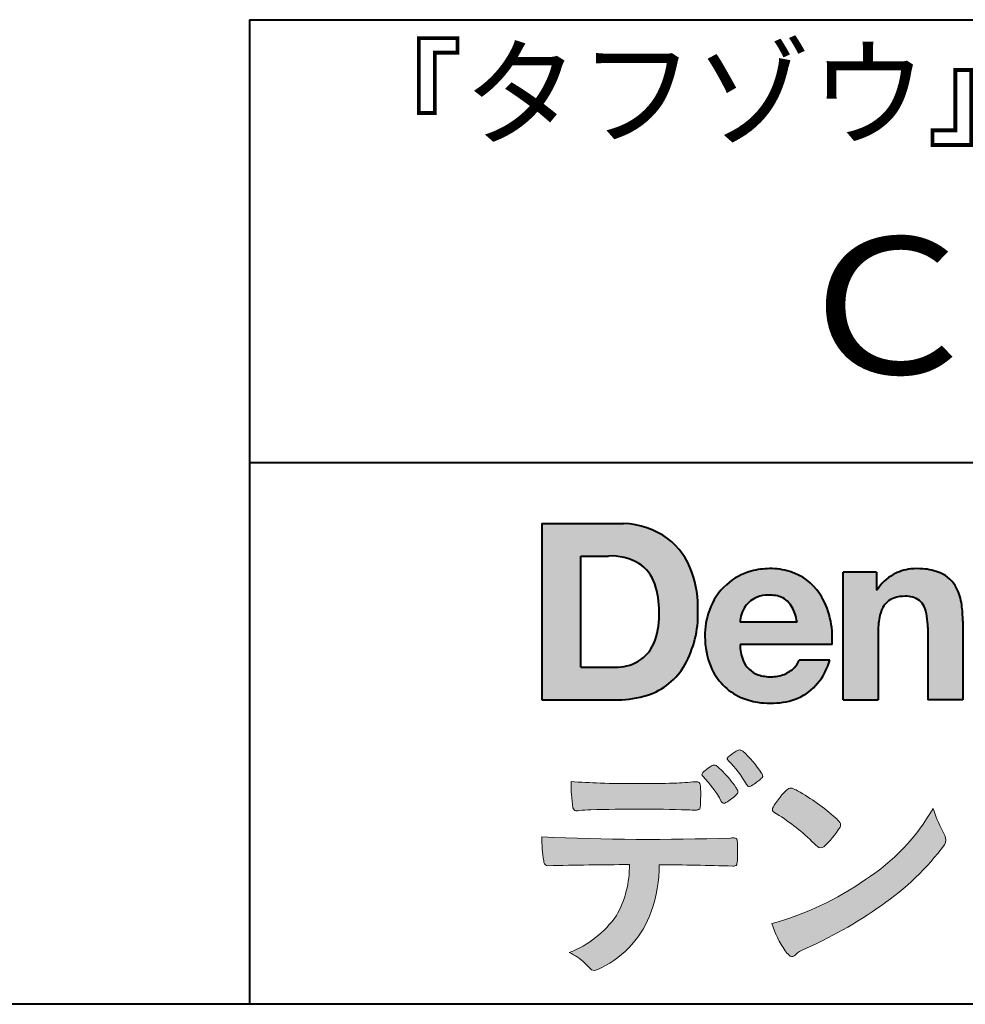
# Model space of a CAD drawing. Units: millimetres. Extents: x 15 to 582, y 12 to 408.
# Drawn here: x 480 to 509, y 12 to 42 of the extents above; entities that cross this region are included whole.
import ezdxf
from ezdxf.enums import TextEntityAlignment as Align

# ---------------------------------------------------------------- set-up
doc = ezdxf.new("R2010")
doc.units = ezdxf.units.MM
doc.linetypes.add('1pen実線', pattern=[0])
doc.layers.add('GR1_01', color=1, linetype='1pen実線', lineweight=40)
doc.styles.add('ＭＳ ゴシック', font='txt')

msp = doc.modelspace()

# ---------------------------------------------------------------- hatches: boundary and pattern name
at = {"layer": 'GR1_01', "linetype": 'Continuous', "lineweight": -3}
h = msp.add_hatch(color=5, dxfattribs=at)
edge = h.paths.add_edge_path(flags=0)
edge.add_arc((498.3147974291047, 24.21388062955484), 2.438696420238959, 54.17134717352159, 87.99926667770032)
edge.add_line((498.3999379003641, 26.65109037232218), (495.9122583483167, 26.65109037232217))
edge.add_line((495.9122583483167, 26.65109037232218), (495.9122583483167, 21.2791131409516))
edge.add_line((495.9122583483166, 21.2791131409516), (498.2296571020826, 21.2791131409516))
edge.add_arc((498.2296571020826, 24.27294557119966), 2.993832430248037, 270, 287.4430367770101)
edge.add_arc((498.4771049395055, 23.38340239517735), 2.071245895868485, 288.288934808723, 329.8933582809966)
edge.add_arc((497.4636447680796, 23.89333800059529), 3.20447793011252, 331.0953506252084, 361.2832368344202)
edge.add_arc((497.2328978980149, 24.0471064048068), 3.435400015272428, 358.632192310409, 378.991710015559)
edge.add_arc((498.4267112859186, 24.4644279527265), 2.170770116969728, 18.83068840473474, 52.69509636221572)
edge = h.paths.add_edge_path(flags=0)
edge.add_arc((498.2124361368342, 24.4270382993698), 1.200837667263515, 18.41297310915869, 57.11079635469217)
edge.add_arc((498.0269118825682, 23.98918471888118), 1.671267242199448, 59.92218316325729, 93.10952627119919)
edge.add_line((497.9362542688897, 25.65799129602877), (497.0935923004227, 25.65799129602877))
edge.add_line((497.0935923004227, 25.65799129602877), (497.0935923004227, 22.27214943042853))
edge.add_line((497.0935923004227, 22.27214943042853), (498.1468412703924, 22.27214943042853))
edge.add_arc((498.1728140504219, 23.61875687305518), 1.346857895191589, 268.8950408718161, 299.4778386112855)
edge.add_arc((498.2123422846768, 23.4879478351617), 1.213901003826256, 300.8920035357055, 341.1163076046365)
edge.add_arc((497.1779505626783, 23.8514939554176), 2.310298532723673, 340.8881400737997, 362.8186287039148)
edge.add_arc((496.840491299197, 23.97610090222084), 2.644985671480609, 359.7617354062147, 361.4278036638184)
edge.add_arc((496.840491299197, 23.97610090222084), 2.644985671480609, 1.427803663818388, 18.2939103258405)
h = msp.add_hatch(color=5, dxfattribs=at)
edge = h.paths.add_edge_path(flags=0)
edge.add_line((503.685956883751, 23.64152989789769), (501.9479534928804, 23.64152989789769))
edge.add_arc((502.8953342047273, 23.59077884480144), 0.9487391014235281, 146.1203884428307, 176.9336040541591, ccw=False)
edge.add_arc((502.7409816038586, 23.69117681279133), 0.7646318411787092, 110.3556663858621, 145.9186437862984, ccw=False)
edge.add_arc((502.8139819364841, 23.48660372514055), 0.9818263192277438, 91.17177042928222, 110.1970239956567, ccw=False)
edge.add_arc((502.8397453881367, 23.23797984964015), 1.231098659335645, 85.80544145408021, 92.13397945269082, ccw=False)
edge.add_arc((502.8737522685597, 23.5677592775057), 0.8997684995272568, 72.57374402469952, 86.42915623822739, ccw=False)
edge.add_arc((502.9505242864673, 23.79780285231036), 0.6573060868041208, 31.523654342355712, 72.95339885949772, ccw=False)
edge.add_arc((502.4102482261007, 23.48341204884622), 1.28231183252025, 10.451538611128, 30.87623781365869, ccw=False)
edge.add_line((503.6712848288407, 23.71602830445124), (503.685956883751, 23.64152989789769))
edge = h.paths.add_edge_path(flags=0)
edge.add_line((504.7544001398226, 22.96443686895742), (501.9479550167169, 22.96443686895742))
edge.add_arc((503.3622239951824, 22.99204219746683), 1.414538369084407, 181.1182229230601, 201.2553073503126)
edge.add_arc((502.7414189337303, 22.74776877666055), 0.7474134642482266, 201.056026009531, 251.1891503458419)
edge.add_arc((502.8813404825178, 23.18586999577035), 1.207264098866145, 251.6075275258936, 261.0251204671982)
edge.add_arc((502.8975174743142, 23.41947361778815), 1.440676646959249, 261.8389846388655, 270.9679961724109)
edge.add_arc((502.9025457025967, 23.02610167582306), 1.047277147575203, 271.0565203160372, 291.7315657794014)
edge.add_arc((502.9388331761499, 22.94415242771288), 0.9577223035167987, 291.5301904383335, 314.2756582370143)
edge.add_arc((503.186410009375, 22.67364537194992), 0.5913194010734547, 315.3979279469888, 341.1773341373753)
edge.add_line((503.7461066539406, 22.48286198654162), (504.6865903780222, 22.48286198654162))
edge.add_arc((502.2837724470885, 23.26278246587285), 2.526224448321426, 330.3132719076871, 342.0173078890627, ccw=False)
edge.add_arc((502.9984381712142, 22.88684130482794), 1.719391091199532, 304.18309597270945, 329.40197312418616, ccw=False)
edge.add_arc((503.0194658409156, 22.92935318578957), 1.743233542708796, 277.94889794911427, 302.8262004718432, ccw=False)
edge.add_arc((502.8720521050694, 23.80597304882816), 2.631933049123746, 261.4476472569438, 278.48813009416745, ccw=False)
edge.add_arc((502.8490927152884, 23.4028356206635), 2.23017506164602, 246.83190500674192, 260.4906661633438, ccw=False)
edge.add_arc((502.6824422540878, 22.9575802757554), 1.755399672374145, 202.4366270876851, 246.1149231210942, ccw=False)
edge.add_arc((503.1956096659857, 23.18373830383981), 2.316074748347485, 179.4366812162713, 202.7627346383106, ccw=False)
edge.add_arc((503.1532517141231, 23.2358271565698), 2.273793877776724, 160.1059638955902, 180.7387875371681, ccw=False)
edge.add_arc((502.8321950092719, 23.35709335507076), 1.930637948377047, 132.3451561899095, 160.2478132528, ccw=False)
edge.add_arc((502.7831998809488, 23.39315481434639), 1.871020003371597, 105.20900085925061, 131.9800847633742, ccw=False)
edge.add_arc((502.855593156804, 23.13260253965078), 2.141438747625093, 90.20058085032417, 105.24924784180621, ccw=False)
edge.add_arc((502.8807467127943, 23.25749747259288), 2.016795000571586, 73.17196877199268, 90.92761289617982, ccw=False)
edge.add_arc((502.9753657036614, 23.58205273391139), 1.678749068751992, 33.72514601397552, 73.05621418084468, ccw=False)
edge.add_arc((502.6223803364451, 23.32052072846191), 2.117645303172738, 12.493689732862492, 34.307898520869685, ccw=False)
edge.add_arc((501.961168109581, 23.15274452989203), 2.799572279819605, -3.856798609058785, 12.91860283803328, ccw=False)
h = msp.add_hatch(color=5, dxfattribs=at)
edge = h.paths.add_edge_path(flags=0)
edge.add_line((506.1038396308584, 25.16888199563517), (505.0884260035061, 25.16888199563517))
edge.add_line((505.0884260035061, 25.16888199563517), (505.0884260035061, 21.2791131409516))
edge.add_line((505.0884260035061, 21.2791131409516), (506.1568692595777, 21.2791131409516))
edge.add_line((506.1568692595777, 21.2791131409516), (506.1568692595777, 23.31804893950164))
edge.add_arc((508.6303293514153, 23.34569180567892), 2.473614552424003, 169.8551075345684, 180.6402988416955, ccw=False)
edge.add_arc((507.2441256964003, 23.59413493812205), 1.065323318411633, 152.4465280874608, 169.8763855811056, ccw=False)
edge.add_arc((506.8351718595384, 23.80836185665974), 0.6036574193722777, 108.9251269375701, 152.5183665021982, ccw=False)
edge.add_arc((506.9565260117229, 23.44846936591544), 0.9834562441312444, 88.47107821996872, 108.81264974495929, ccw=False)
edge.add_arc((507.0026254516534, 23.65178012739107), 0.7800481971377193, 74.46562219645722, 91.45885482042422, ccw=False)
edge.add_arc((507.0859237789895, 23.89933614201074), 0.5194142719875888, 25.3571562756851, 76.0052550896574, ccw=False)
edge.add_arc((506.5685919750521, 23.66024556729742), 1.089310834057232, 8.609957114202018, 25.06803879268881, ccw=False)
edge.add_arc((505.2798160465481, 23.48950910672622), 2.389245038234547, -0.30628154846118605, 8.03137264463328, ccw=False)
edge.add_line((507.6690269477266, 23.4767371680076), (507.6690269477266, 21.2791131409516))
edge.add_line((507.6690269477266, 21.2791131409516), (508.7374702037982, 21.2791131409516))
edge.add_line((508.7374702037982, 21.2791131409516), (508.7374702037982, 23.70799948013718))
edge.add_arc((505.1178199956013, 23.69046671791917), 3.619692670303851, 0.277525552003123, 7.697493853004598)
edge.add_arc((506.9650819207754, 23.91605327892324), 1.7590226241225, 8.475143800237559, 25.72509818292123)
edge.add_arc((507.665674795313, 24.23203145572219), 0.990906714321091, 26.84889456828679, 67.09095709642433)
edge.add_arc((507.4261829874854, 23.63928451970565), 1.63015846297444, 67.44723273833296, 86.74932593171805)
edge.add_arc((507.3447791684811, 23.3576294424607), 1.917088831522663, 84.79728445518373, 95.72517144174674)
edge.add_arc((507.3089330157305, 23.84665048125063), 1.426991484026113, 96.25180018743912, 118.9901158561011)
edge.add_arc((507.2669822567561, 23.92236245368695), 1.340434379619974, 118.9901158561011, 148.2781622702646)
edge.add_line((506.1267943380237, 24.62715734302976), (506.1041283337329, 24.62715734302976))
edge.add_line((506.1041283337329, 24.62715734302976), (506.1041283337329, 25.16848935768046))
edge.add_line((506.1041283337329, 25.16848935768046), (506.1038396308584, 25.16888199563517))
h = msp.add_hatch(color=7, dxfattribs=at)
edge = h.paths.add_edge_path(flags=0)
edge.add_arc((499.8592515179918, 17.28127241825882), 3.260929498936743, 32.77161415096008, 48.22928163678576)
edge.add_arc((501.9278232424116, 19.57882389496611), 0.1698385800861787, 52.36812791128534, 82.8798036402103)
edge.add_arc((501.9296979069751, 19.67245965966664), 0.0773093216897955, 75.63749381512181, 110.2432804935377)
edge.add_arc((502.0634352591539, 19.30981773779214), 0.4638255700822688, 110.2432804935368, 119.9507244854703)
edge.add_arc((502.4841559144756, 18.56604152281768), 1.318338686805216, 119.6552584540068, 132.6633473777356)
edge.add_arc((501.7248029660521, 19.39337659033642), 0.1953672230880971, 133.3341726612922, 148.8604492767318)
edge.add_arc((501.5820911884524, 19.48234061033673), 0.0273141763732048, 153.7865669121225, 211.7090713450035)
edge.add_arc((501.7123937663068, 19.55042726626272), 0.1742735085766517, 208.2336097848253, 226.1113990479697)
edge.add_arc((499.1030576050199, 16.94649020493571), 3.512107500982167, 29.97018643235191, 44.88257308342162, ccw=False)
edge.add_arc((502.3311472544345, 18.79941693655294), 0.2100991685365637, 207.9445123905663, 225.274025352741)
edge.add_arc((502.2216248335868, 18.68884185956103), 0.0544649573211569, 225.2740253527433, 289.1480963186691)
edge.add_arc((502.1627308731873, 18.91592329097624), 0.2889162802305266, 285.4073189632136, 297.0980279813951)
edge.add_arc((501.6498870748237, 19.81186676198581), 1.321006514330183, 299.1991800843575, 307.5078022727716)
edge.add_arc((500.8610724744072, 20.9229034949368), 2.6831239029602, 306.424377870366, 309.6283626011884)
edge.add_arc((502.3554859919327, 19.11579026388836), 0.3381484527268943, 309.8982359691741, 323.9217874911413)
edge.add_arc((502.5783035990411, 18.95216796158027), 0.0617173310618564, 324.8752204231355, 375.6602792045879)
edge.add_arc((502.2457687217424, 18.83139056313931), 0.4153582792680799, 19.32266356580624, 31.17244903585824)
h = msp.add_hatch(color=7, dxfattribs=at)
edge = h.paths.add_edge_path(flags=0)
edge.add_arc((498.5591547839954, 16.69181713183944), 3.189149539288821, 27.878899155853787, 45.03934144131853, ccw=False)
edge.add_arc((501.5543721434212, 18.28823478335597), 0.2052001461893293, 210.828060865365, 227.6698571803273)
edge.add_arc((501.450952853942, 18.18122601009308), 0.0566192055823798, 232.1224857404134, 276.6575504625545)
edge.add_arc((501.4299816803364, 18.32239773302206), 0.1993202449594071, 277.9405832044318, 297.1824228229251)
edge.add_arc((500.6919609569202, 19.54451129108511), 1.626573872062045, 300.6442789310752, 316.2734376035058)
edge.add_arc((501.8051765388125, 18.47371831291034), 0.0820757208728614, 319.2982419049332, 383.6578748492474)
edge.add_arc((501.3084005722935, 18.25444233329906), 0.625093233589601, 23.795735994051, 34.57998666128884)
edge.add_arc((498.6960036297244, 16.43017419014913), 3.811393744407872, 34.87013745395987, 44.31227643359823)
edge.add_arc((500.3933240962079, 18.15596765777393), 1.392171796259579, 42.28762322171456, 53.35007208226658)
edge.add_arc((501.1616982738098, 19.16867731958229), 0.1216050455458325, 58.99138630266471, 119.662223995701)
edge.add_arc((501.8495166935187, 17.96095375910412), 1.511457239215111, 119.6622239956996, 130.2168416456709)
edge.add_arc((501.1379886958339, 18.78557816144514), 0.4224880995688945, 128.7409194031238, 142.2168613329542)
edge.add_arc((500.8574671470737, 19.00082476660116), 0.0689281526963496, 140.7608741714839, 229.4707076285943)
h = msp.add_hatch(color=7, dxfattribs=at)
edge = h.paths.add_edge_path(flags=0)
edge.add_arc((498.8241626167268, -29.98194843732894), 47.92970278554575, 88.17764202518724, 91.69529304792493)
edge.add_arc((497.5024735732297, 13.57364800045468), 4.35419159306239, 91.26688999991293, 96.05873548709842)
edge.add_arc((496.9840562792629, 18.13124458015703), 0.2352056469316116, 259.6375367854393, 284.4875799699156, ccw=False)
edge.add_arc((496.9623640632333, 18.00436577520895), 0.1065047517302875, 229.8229236913834, 258.8392334609043, ccw=False)
edge.add_arc((496.9847783068608, 18.01408325773933), 0.1288482139943264, 191.739614363018, 224.9895873642902, ccw=False)
edge.add_arc((502.3792329095667, 18.80344318859188), 5.580526191938675, 180.1420287414561, 188.4036923842328, ccw=False)
edge.add_arc((498.4123306710628, 39.15993856034085), 20.43413860165149, 265.4708531401931, 267.953728016141)
edge.add_arc((498.8078044460934, 58.64534700561192), 39.92237377528603, 268.3850551582531, 271.6335916702326)
edge.add_arc((499.4459126105023, 30.97883040125607), 12.24983956621955, 272.3392205947504, 275.345749079827)
edge.add_line((500.5871764630194, 18.78226997558458), (500.6240952778341, 18.78226997558458))
edge.add_arc((500.6297477086024, 18.67336166971159), 0.1090548901320565, 8.626806835580908, 92.97103237180443, ccw=False)
edge.add_arc((500.2894932519367, 18.59790397353343), 0.4573858408114009, 4.089943992159306, 11.580244587895208, ccw=False)
edge.add_arc((494.7666474433341, 18.40121083182201), 5.983462672151461, -3.3232382936581075, 2.196386986676373, ccw=False)
edge.add_arc((500.4445513318282, 18.05804073390057), 0.295519891760344, 344.6949287683846, 359.28555657693516, ccw=False)
edge.add_arc((500.6563927785266, 17.99936208323599), 0.0757059332132633, 281.48198851572204, 345.2097423698944, ccw=False)
edge.add_arc((500.6131047697441, 18.18752350949551), 0.2687645408705182, 271.0888235374815, 282.5407769894571, ccw=False)
edge.add_arc((500.6029577885541, 24.78414461198986), 6.865354061320277, 267.87477073097824, 270.12730581018576, ccw=False)
h = msp.add_hatch(color=7, dxfattribs=at)
edge = h.paths.add_edge_path(flags=0)
edge.add_arc((504.2911304160198, 17.4816184099303), 1.394610701004198, 129.4638501673473, 143.4246921025189)
edge.add_arc((504.4105602931936, 17.23208146297263), 1.644301764561486, 138.9169830427126, 153.2211446161956)
edge.add_arc((503.0248332139094, 17.93446157377049), 0.090775504158263, 154.9348306776955, 243.1988785758512)
edge.add_arc((499.6753282873813, 12.35872306669593), 6.413934260587018, 45.90401897948561, 58.946268506272986, ccw=False)
edge.add_arc((509.3454841211666, 22.42434488031033), 7.544276885617672, 226.3553157293688, 228.1440615422673)
edge.add_arc((504.4090380499534, 16.91406682424069), 0.1461919242668517, 228.1440615422667, 307.3906567906917)
edge.add_arc((502.7285484620986, 18.77940542595885), 2.656425863402367, 311.7615307978212, 328.6214065351332)
edge.add_arc((504.8812754603421, 17.46350315796096), 0.1333912309046187, 329.7127328190281, 398.6693973285541)
edge.add_arc((504.2814605182687, 17.01265036949522), 0.8837031172964542, 37.19291370218185, 48.8930179381381)
edge.add_arc((500.2169820934304, 12.42030857619493), 7.016349603602134, 48.54021813569806, 60.19493560718)
edge.add_arc((503.1390243870642, 17.4744954004904), 1.178550842889314, 61.32930950478646, 70.39034190439902)
edge.add_arc((503.4954158367585, 18.44473571311355), 0.1453262168429805, 74.37489522733357, 128.6109568172023)
h = msp.add_hatch(color=7, dxfattribs=at)
edge = h.paths.add_edge_path(flags=0)
edge.add_arc((500.5506896307764, 23.19528004958364), 9.04981196995408, 285.1947862529061, 305.2342508922331)
edge.add_arc((502.3879531316078, 21.08865519094347), 6.275654506881725, 302.62840892839, 330.2005581039909)
edge.add_arc((511.4040412093302, 19.04246383533197), 3.727897791023179, 196.7215325442745, 208.1435270203252)
edge.add_line((508.1168972902219, 17.28408196685594), (508.1893784222929, 17.13893061909913))
edge.add_arc((507.9436625008198, 17.00868163050148), 0.2781027024249837, -31.59201436777738, 27.927148579130517, ccw=False)
edge.add_arc((501.7272994153927, 21.65334746031135), 8.036911480945776, 304.310159052661, 323.4128912956653, ccw=False)
edge.add_arc((498.6055905118082, 25.75379615537516), 13.18620472354878, 293.3844677648814, 305.4713278588001, ccw=False)
edge.add_arc((504.5040529151587, 12.35209188445837), 1.458894810591679, 117.1122535471335, 120.6845066820773)
edge.add_arc((504.051754755462, 13.12366347391668), 0.5645584249092453, 121.1685044356935, 135.0709254165512)
edge.add_arc((503.3746586803844, 13.80103734822253), 0.3931979130291877, 304.8835223275604, 314.86954051164935, ccw=False)
edge.add_arc((503.5302145995008, 13.58269382717986), 0.1251529894980449, 226.2909415523711, 303.6325919070324, ccw=False)
edge.add_arc((503.9107736654194, 14.01071010750954), 0.6978191335182216, 212.9477328503687, 227.9881516042991, ccw=False)
edge.add_arc((505.8794638441125, 15.3818192894075), 3.09661958245736, 197.2828710127907, 214.4257202931409, ccw=False)
h = msp.add_hatch(color=7, dxfattribs=at)
edge = h.paths.add_edge_path(flags=0)
edge.add_arc((496.0994640906638, 16.3476182472593), 0.1273817533599147, 190.0771207167188, 268.49519583248673, ccw=False)
edge.add_line((495.974047439217, 16.3253298056601), (495.9656975981724, 16.36739241403674))
edge.add_arc((499.9334174692088, 17.02490220070784), 4.021830440804999, 178.9530153055764, 189.4092484255148, ccw=False)
edge.add_arc((499.2008009351672, 89.86179166605638), 72.83767626096584, 267.412277753874, 271.9319343577872)
edge.add_arc((501.7417842112019, 16.04827606704836), 1.020825386185565, 86.3089504776488, 94.80239782745389, ccw=False)
edge.add_arc((501.8022284633328, 17.01516857563123), 0.0520829618111205, 16.25204475192851, 84.18947524544012, ccw=False)
edge.add_arc((501.3045305496397, 16.89219382696156), 0.5647080012938213, 1.5174598644043158, 14.097856557627722, ccw=False)
edge.add_arc((492.5823199164879, 16.66026675761357), 9.290001603733764, -1.7727434352078149, 1.5228123607632824, ccw=False)
edge.add_arc((501.4562707161656, 16.38708610383603), 0.411849665312788, 342.3041722237514, 358.02300446438784, ccw=False)
edge.add_arc((501.7830792598724, 16.28368804723444), 0.069080278850289, 278.3152532509838, 341.61384235263444, ccw=False)
edge.add_arc((501.738970799621, 16.65119522460704), 0.4392057618561768, 268.1547428704197, 277.0753311288674, ccw=False)
edge.add_arc((498.770016251277, -81.8332879348858), 98.09001985315578, 88.27379102749813, 89.58113664774133)
edge.add_arc((495.1086486704654, 16.27261587797784), 4.37849176453282, 340.73623749958176, 359.7578462937588, ccw=False)
edge.add_arc((496.3838576252695, 15.83252509643006), 3.029492975929408, 296.18328041424525, 340.6366883719944, ccw=False)
edge.add_arc((497.2038506730117, 14.0716961820712), 1.088307186657419, 288.57209955865125, 298.34778300873455, ccw=False)
edge.add_arc((497.5027509356321, 13.18648874125377), 0.154005432362053, 224.6336821910811, 288.0519698207716, ccw=False)
edge.add_line((497.3931586445326, 13.07828891256363), (497.219547293344, 13.25075550053436))
edge.add_arc((496.0935145744311, 12.11963946751822), 1.596049236147996, 45.12903533779106, 65.83248514237386)
edge.add_arc((495.5829003921334, 16.53467954238576), 3.179619228973307, 291.4750508650223, 324.784329240612)
edge.add_arc((495.5033648498742, 16.21435335249477), 3.075299656364492, 330.5241937604385, 360.7860900958052)
edge.add_arc((498.770016251277, -81.8332879348858), 98.09001985315578, 90.11194041717512, 91.56205504674283)

# ---------------------------------------------------------------- linework, layer by layer
at = {"layer": 'GR1_01', "color": 126}
for p, q in [((486.9999999999999, 42.00000000000001), (582, 42.00000000000003)), ((487, 42.00000000000001), (487, 12.00000000000002)), ((582, 28.5), (486.9999999999999, 28.5)), ((582, 12), (15, 12))]:
    msp.add_line(p, q, dxfattribs=at)
at = {"layer": 'GR1_01', "color": 5}
for p, q in [((495.9122583483167, 26.65109037232218), (495.9122583483167, 21.2791131409516)), ((495.9122583483167, 26.65109037232218), (498.3999379003641, 26.65109037232218)), ((497.0935923004227, 22.27214943042853), (497.0935923004227, 25.65799129602877)), ((497.0935923004227, 25.65799129602877), (497.9362542688897, 25.65799129602877)), ((505.0884260035061, 21.27924915710612), (505.0884260035061, 25.16888199563517)), ((506.1038396308584, 25.16888199563517), (505.0884260035061, 25.16888199563517)), ((506.1038396308584, 25.16888199563517), (506.1041283337329, 25.16848935768046)), ((506.1041283337329, 25.16848935768046), (506.1041283337329, 24.62715734302976)), ((506.1041283337329, 24.62715734302976), (506.1267943380237, 24.62715734302976)), ((503.685956883751, 23.64152989789769), (503.6712848288405, 23.71602830445218)), ((503.685956883751, 23.64152989789769), (501.9479772194443, 23.64152989789769)), ((507.6690269477266, 23.47587316854246), (507.6690269477266, 21.27951328930592)), ((508.7374702037982, 23.6716402248483), (508.7374702037982, 21.27954894903409)), ((506.1568692595777, 23.31804893966891), (506.1568692595777, 21.27932232487632)), ((504.7544001398226, 22.96443686895742), (501.9479550167169, 22.96443686895742)), ((497.0935923004227, 22.27214943042853), (498.1468412703926, 22.27214943042853)), ((504.6865903780222, 22.48286198654162), (503.7461066539406, 22.48286198654162)), ((495.9122583483166, 21.2791131409516), (498.2296571034901, 21.2791131409516)), ((505.0884534613386, 21.2791131409516), (505.0884260035061, 21.27924915710612)), ((505.0884534613386, 21.2791131409516), (506.1567201569994, 21.2791131409516)), ((506.1568692595777, 21.27932232487632), (506.1567201569994, 21.2791131409516)), ((507.6691031199771, 21.2791131409516), (507.6690269477266, 21.27951328930592)), ((508.7373940315476, 21.2791131409516), (507.6691031199771, 21.2791131409516)), ((508.7374702037982, 21.27954894903409), (508.7373940315476, 21.2791131409516))]:
    msp.add_line(p, q, dxfattribs=at)
at = {"layer": 'GR1_01', "color": 7, "lineweight": 20}
for p, q in [((500.5871764630193, 18.78226997558458), (500.6240950209836, 18.78226997558458)), ((508.1168972902221, 17.28408196685542), (508.1893784222917, 17.13893061910152)), ((495.9656975981724, 16.36739241403676), (495.974047439217, 16.32532980566005)), ((497.219547293362, 13.25075550051651), (497.3931586445278, 13.07828891256842))]:
    msp.add_line(p, q, dxfattribs=at)
at = {"layer": 'GR1_01', "color": 5}
for centre, radius, start, end in [((498.3147974291047, 24.21388062955484), 2.438696420238959, 54.17134717351293, 87.99926667770382), ((498.4267112859186, 24.4644279527265), 2.170770116969728, 18.83068840473474, 52.69509636220577), ((498.0269118825682, 23.98918471888118), 1.671267242199448, 59.92218316325729, 93.10952627120022), ((498.2124361368342, 24.4270382993698), 1.200837667263515, 18.41297310915133, 57.11079635468612), ((502.855593156804, 23.13260253965078), 2.141438747625093, 90.20058085033344, 105.2492478419557), ((502.8807467127943, 23.25749747259288), 2.016795000571586, 73.17196877205781, 90.9276128961896), ((502.8807467127943, 23.25749747259288), 2.016795000571586, 73.17196877205781, 90.92761289617692), ((507.3089330157305, 23.84665048125063), 1.426991484026113, 96.25180018741128, 119.4242572087073), ((507.3447791684811, 23.3576294424607), 1.917088831522663, 84.7972844551768, 95.72517144175613), ((507.4261829874854, 23.63928451970565), 1.63015846297444, 67.44723273841862, 86.74932593171691), ((497.2328978980149, 24.0471064048068), 3.435400015272428, 358.632192310409, 18.99171001554999), ((502.7831998809488, 23.39315481434639), 1.871020003371597, 105.2090008594104, 131.98008476365), ((502.9753657036614, 23.58205273391139), 1.678749068751992, 33.72514601397217, 73.05621418094225), ((507.2669822567561, 23.92236245368695), 1.340434379619974, 119.1208229670829, 148.2781622876506), ((507.665674795313, 24.23203145572219), 0.990906714321091, 26.84889456827042, 67.09095709641362), ((496.840491299197, 23.97610090222084), 2.644985671480609, 359.7617354062147, 18.29391032583711), ((502.8321950092719, 23.35709335507076), 1.930637948377047, 132.3451561899191, 160.2478132527495), ((506.9650819207754, 23.91605327892324), 1.7590226241225, 8.47514380024641, 25.72509818291353), ((502.7409816038586, 23.69117681279133), 0.7646318411787092, 110.3556663861299, 145.918643786244), ((502.8139819364841, 23.48660372514055), 0.9818263192277438, 91.17177042928962, 110.1970239957401), ((502.8397453881367, 23.23797984964015), 1.231098659335645, 85.80544145413803, 92.13397945269138), ((502.8737522685597, 23.5677592775057), 0.8997684995272568, 72.57374402470089, 86.4291562382465), ((502.9505242864673, 23.79780285231036), 0.6573060868041208, 31.52365434226193, 72.95339885949932), ((502.6223803364451, 23.32052072846191), 2.117645303172738, 12.49368973280837, 34.30789852086756), ((506.8351718595384, 23.80836185665974), 0.6036574193722777, 108.9251269371953, 152.5183665024662), ((506.9565260117229, 23.44846936591544), 0.9834562441312444, 88.47107821996968, 108.8126497449568), ((507.0026254516534, 23.65178012739107), 0.7800481971377193, 74.46562219643437, 91.45885482042708), ((507.0859237789895, 23.89933614201074), 0.5194142719875888, 25.35715627562175, 76.00525508962357), ((503.1532517141231, 23.2358271565698), 2.273793877776724, 160.1059638955829, 180.7387875371676), ((502.8953342047273, 23.59077884480144), 0.9487391014235281, 146.1203884427143, 176.9069336467353), ((502.4102482261007, 23.48341204884622), 1.28231183252025, 10.45153861133268, 30.87623781365619), ((507.2441256964003, 23.59413493812205), 1.065323318411633, 152.4465280875496, 169.8763855822924), ((506.5685919750521, 23.66024556729742), 1.089310834057232, 8.6099571142267, 25.0680387937374), ((505.1178199956013, 23.69046671791917), 3.619692670303851, 359.7219631922916, 7.697493853009259), ((497.1779505626783, 23.8514939554176), 2.310298532723673, 340.8881400737997, 2.818628703916594), ((497.4636447680796, 23.89333800059529), 3.20447793011252, 331.0953506252084, 1.2832368344349), ((501.961168109581, 23.15274452989203), 2.799572279819605, 356.1432013909413, 12.91860283804459), ((508.6303293514153, 23.34569180567892), 2.473614552424003, 169.8551075345685, 180.6402988417038), ((505.2798160465481, 23.48950910672622), 2.389245038234547, 359.6932566387642, 8.031372644644582), ((503.1956096659857, 23.18373830383981), 2.316074748347485, 179.436681216267, 202.7627346383299), ((498.2123422846768, 23.4879478351617), 1.213901003826256, 300.8920035357055, 341.1163076046265), ((503.3622239951824, 22.99204219746683), 1.414538369084407, 181.1182229230601, 201.2553073503624), ((498.1728140504219, 23.61875687305518), 1.346857895191589, 268.8950408718161, 299.4778386112409), ((498.4771049395055, 23.38340239517735), 2.071245895868485, 288.288934808723, 329.8933582809913), ((502.6824422540878, 22.9575802757554), 1.755399672374145, 202.4366270877108, 246.1149231210924), ((502.7414189337303, 22.74776877666055), 0.7474134642482266, 201.0560260095042, 251.1891503458159), ((502.9388331761499, 22.94415242771288), 0.9577223035167987, 291.5301904382902, 314.275658237003), ((503.186410009375, 22.67364537194992), 0.5913194010734547, 315.3979279469701, 341.1773341373745), ((502.2837724470885, 23.26278246587285), 2.526224448321426, 330.3132719076879, 342.0173078890626), ((502.8813404825178, 23.18586999577035), 1.207264098866145, 251.6075275258897, 261.0251204674123), ((502.8975174743142, 23.41947361778815), 1.440676646959249, 261.8389846388602, 270.2382273484257), ((502.9025457025967, 23.02610167582306), 1.047277147575203, 270.0526226695965, 291.7315657793099), ((502.9984381712142, 22.88684130482794), 1.719391091199532, 304.1830959710003, 329.4019731241873), ((498.2296571020826, 24.27294557119966), 2.993832430248037, 270, 287.4430367770183), ((502.8490927152884, 23.4028356206635), 2.23017506164602, 246.831905006742, 260.4906661637602), ((503.0194658409156, 22.92935318578957), 1.743233542708796, 277.9183035472774, 302.82620047211), ((502.8720521050694, 23.80597304882816), 2.631933049123746, 261.4476472569564, 278.4881300941651)]:
    msp.add_arc(centre, radius, start, end, dxfattribs=at)
at = {"layer": 'GR1_01', "color": 7, "lineweight": 20}
for centre, radius, start, end in [((501.7248029660521, 19.39337659033642), 0.1953672230880971, 133.3341726610139, 148.8604492767314), ((502.4841559144756, 18.56604152281768), 1.318338686805216, 119.6552584540202, 132.6633473777836), ((502.0634352591539, 19.30981773779214), 0.4638255700822688, 110.2542070592876, 119.9507244854982), ((501.9296979069751, 19.67245965966664), 0.0773093216897955, 75.63749381510604, 111.1909749471782), ((501.9278232424116, 19.57882389496611), 0.1698385800861787, 52.36812791451638, 82.87980364023235), ((499.8592515179918, 17.28127241825882), 3.260929498936743, 32.77161415103918, 48.2292816368668), ((501.8495166935187, 17.96095375910412), 1.511457239215111, 119.6491152666323, 130.2168416456709), ((501.1616982738098, 19.16867731958229), 0.1216050455458325, 58.99138630265624, 119.8251556396341), ((500.3933240962079, 18.15596765777393), 1.392171796259579, 42.28762322170759, 53.35007208226317), ((501.5820911884524, 19.48234061033673), 0.0273141763732048, 153.786566912124, 211.7090713452142), ((501.7123937663068, 19.55042726626272), 0.1742735085766517, 208.2336097844324, 226.1113990481085), ((499.1030576050199, 16.94649020493571), 3.512107500982167, 29.97018643473673, 44.88257308780247), ((500.8574671470737, 19.00082476660116), 0.0689281526963496, 140.7608741715055, 229.4707076288038), ((501.1379886958339, 18.78557816144514), 0.4224880995688945, 128.7409194031846, 142.2168613329246), ((498.5591547839954, 16.69181713183944), 3.189149539288821, 27.87889915585606, 45.0393414413191), ((498.6960036297244, 16.43017419014913), 3.811393744407872, 34.87013745378337, 44.31227643359572), ((502.3554859919327, 19.11579026388836), 0.3381484527268943, 309.8982359692784, 323.9217874910835), ((502.2457687217424, 18.83139056313931), 0.4153582792680799, 19.32266356566112, 31.17244903585738), ((502.5783035990411, 18.95216796158027), 0.0617173310618564, 322.5426533544426, 15.66027920465241), ((498.4123306710628, 39.15993856034085), 20.43413860165149, 265.4708531401931, 267.9537280161362), ((502.3792329095667, 18.80344318859188), 5.580526191938675, 180.1420287414561, 188.4036923842329), ((498.8078044460934, 58.64534700561192), 39.92237377528603, 268.3850551582493, 271.6335916702329), ((499.4459126105023, 30.97883040125607), 12.24983956621955, 272.339220594753, 275.3457491698653), ((500.6297477086024, 18.67336166971159), 0.1090548901320565, 8.626806835896412, 92.97103237185732), ((500.2894932519367, 18.59790397353343), 0.4573858408114009, 4.089943991134815, 11.58024458806381), ((494.7666474433341, 18.40121083182201), 5.983462672151461, 356.6767617063412, 2.196386986672157), ((501.3084005722935, 18.25444233329906), 0.625093233589601, 23.79573599390218, 34.579986661227), ((502.3311472544345, 18.79941693655294), 0.2100991685365637, 207.9445123806009, 225.2740253527395), ((502.2216248335868, 18.68884185956103), 0.0544649573211569, 225.2560291223467, 289.1480963193818), ((502.1627308731873, 18.91592329097624), 0.2889162802305266, 285.4073189633608, 297.0980279813617), ((501.6498870748237, 19.81186676198581), 1.321006514330183, 299.199180084362, 307.5078022727619), ((500.8610724744072, 20.9229034949368), 2.6831239029602, 306.4243778703494, 309.6283626013078), ((500.6919609569202, 19.54451129108511), 1.626573872062045, 300.6442789310716, 316.2734376035119), ((501.8051765388125, 18.47371831291034), 0.0820757208728614, 319.2982419049216, 23.65787484924703), ((504.4105602931936, 17.23208146297263), 1.644301764561486, 138.916983042742, 153.2211446161932), ((504.2911304160198, 17.4816184099303), 1.394610701004198, 129.4638501673598, 143.4246921025207), ((503.4954158367585, 18.44473571311355), 0.1453262168429805, 74.37489522727394, 128.6109568173648), ((503.1390243870642, 17.4744954004904), 1.178550842889314, 61.32930950481025, 70.39034190439145), ((500.2169820934304, 12.42030857619493), 7.016349603602134, 48.54021813570102, 60.19493560718514), ((500.4445513318282, 18.05804073390057), 0.295519891760344, 344.694928768445, 359.2855565769211), ((501.5543721434212, 18.28823478335597), 0.2052001461893293, 210.8280608653653, 227.6698571810638), ((501.450952853942, 18.18122601009308), 0.0566192055823798, 232.1224857371307, 276.6575504627299), ((501.4299816803364, 18.32239773302206), 0.1993202449594071, 277.9405832044832, 297.1824228284988), ((496.9847783068608, 18.01408325773933), 0.1288482139943264, 191.7396143630165, 224.9895873643446), ((496.9623640632333, 18.00436577520895), 0.1065047517302875, 229.8229236914187, 258.8392334606353), ((496.9840562792629, 18.13124458015703), 0.2352056469316116, 259.6375367853179, 284.4871793038797), ((497.5024735732297, 13.57364800045468), 4.35419159306239, 91.26689000000675, 96.05867378194621), ((498.8241626167268, -29.98194843732894), 47.92970278554575, 88.17764202518656, 91.69529304793959), ((500.6029577885541, 24.78414461198986), 6.865354061320277, 267.8747707309744, 270.1273058101924), ((500.6131047697441, 18.18752350949551), 0.2687645408705182, 271.0888235374704, 282.5407769894119), ((500.6563927785266, 17.99936208323599), 0.0757059332132633, 281.4819885154941, 345.6980929287412), ((503.0248332139094, 17.93446157377049), 0.090775504158263, 154.9348306776365, 243.1988785758468), ((499.6753282873813, 12.35872306669593), 6.413934260587018, 45.90401897882709, 58.94626850627758), ((502.3879531316078, 21.08865519094347), 6.275654506881725, 302.6284089283906, 330.2005581039955), ((511.4040412093302, 19.04246383533197), 3.727897791023179, 196.7215325442744, 208.1435270192331), ((504.2814605182687, 17.01265036949522), 0.8837031172964542, 36.66802485467188, 48.89301793818731), ((504.8812754603421, 17.46350315796096), 0.1333912309046187, 329.7127328188476, 38.66939732857712), ((502.7285484620986, 18.77940542595885), 2.656425863402367, 311.761530797814, 328.6214065351272), ((507.9436625008198, 17.00868163050148), 0.2781027024249837, 328.407985632189, 27.92714857913241), ((499.9334174692088, 17.02490220070784), 4.021830440804999, 178.9530153055761, 189.4092484255146), ((499.2008009351672, 89.86179166605638), 72.83767626096584, 267.4122777538706, 271.9319343577932), ((501.7417842112019, 16.04827606704836), 1.020825386185565, 86.30895047765544, 94.80239782818398), ((501.8022284633328, 17.01516857563123), 0.0520829618111205, 16.25204475013568, 84.18947524552365), ((501.3045305496397, 16.89219382696156), 0.5647080012938213, 1.517459864403831, 14.09785655757844), ((492.5823199164879, 16.66026675761357), 9.290001603733764, 358.227256564837, 1.522812360762156), ((509.3454841211666, 22.42434488031033), 7.544276885617672, 225.9405653941956, 228.1440615422673), ((504.4090380499534, 16.91406682424069), 0.1461919242668517, 228.0481195460939, 307.3906567946424), ((501.7272994153927, 21.65334746031135), 8.036911480945776, 304.3101590526567, 323.4128912956742), ((496.0994640906638, 16.3476182472593), 0.1273817533599147, 190.0771207167481, 268.495195898742), ((498.770016251277, -81.8332879348858), 98.09001985315578, 90.1119404171739, 91.56205504666734), ((495.5033648498742, 16.21435335249477), 3.075299656364492, 330.5241937604385, 0.786090095805087), ((495.1086486704654, 16.27261587797784), 4.37849176453282, 340.7362374995707, 359.7578462937586), ((498.770016251277, -81.8332879348858), 98.09001985315578, 88.2737910275011, 89.58113664774139), ((501.738970799621, 16.65119522460704), 0.4392057618561768, 268.1547428693096, 277.0753311288553), ((501.7830792598724, 16.28368804723444), 0.069080278850289, 278.3152532510183, 341.6138423528245), ((501.4562707161656, 16.38708610383603), 0.411849665312788, 342.3041722237809, 358.0230044653887), ((500.5506896307764, 23.19528004958364), 9.04981196995408, 285.1947862529062, 305.2342508922312), ((498.6055905118082, 25.75379615537516), 13.18620472354878, 293.3844677648985, 305.471327858818), ((495.5829003921334, 16.53467954238576), 3.179619228973307, 291.4750508650221, 324.7843292406119), ((496.3838576252695, 15.83252509643006), 3.029492975929408, 296.1832804142421, 340.6366883722859), ((505.8794638441125, 15.3818192894075), 3.09661958245736, 197.2828710127808, 214.4257202930148), ((496.0935145744311, 12.11963946751822), 1.596049236147996, 45.12903533711162, 65.83248514237395), ((503.9107736654194, 14.01071010750954), 0.6978191335182216, 212.9477328499592, 227.9881516043437), ((503.3746586803844, 13.80103734822253), 0.3931979130291877, 304.7729037145889, 314.8695405098508), ((504.051754755462, 13.12366347391668), 0.5645584249092453, 121.168504435781, 135.0709254185628), ((504.5040529151587, 12.35209188445837), 1.458894810591679, 117.1122535466189, 120.6845066821108), ((503.5302145995008, 13.58269382717986), 0.1251529894980449, 226.2909415523848, 303.0146146163988), ((497.5027509356321, 13.18648874125377), 0.154005432362053, 224.633682188579, 288.0519698209177), ((497.2038506730117, 14.0716961820712), 1.088307186657419, 288.572099558634, 298.3477830087287)]:
    msp.add_arc(centre, radius, start, end, dxfattribs=at)

# ---------------------------------------------------------------- texts
at = {"layer": 'GR1_01', "color": 7, "lineweight": 30, "style": 'ＭＳ ゴシック', "width": 0.9758536824181807}
msp.add_text('『タフゾウ』シリーズ', height=2.651515151515151, dxfattribs=at).set_placement((489.9885559082031, 37.60857009887695), align=Align.BOTTOM_LEFT)
at = {"layer": 'GR1_01', "color": 126, "style": 'ＭＳ ゴシック', "width": 1.098049615384615}
msp.add_text('Ｃ１４号\u3000ジョイント', height=4.166666666666667, dxfattribs=at).set_placement((534.5, 29.90190887451172), align=Align.BOTTOM_CENTER)

doc.saveas('drawing.dxf')
